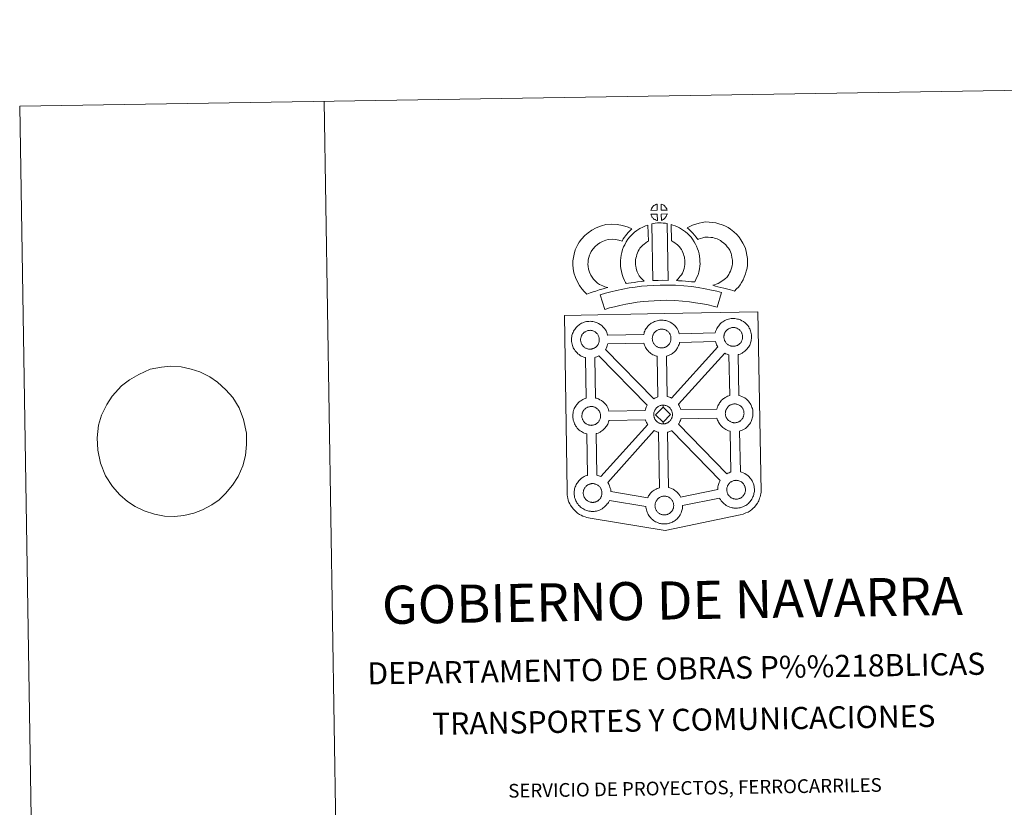
# Model space of a CAD drawing. Units: metres. Extents: x 605757 to 610259, y 4779755 to 4782796.
# Drawn here: x 605757 to 606566, y 4782150 to 4782796 of the extents above; entities that cross this region are included whole.
import ezdxf
from ezdxf.enums import TextEntityAlignment as Align

# ---------------------------------------------------------------- set-up
doc = ezdxf.new("R2010")
doc.units = ezdxf.units.M
doc.header["$MEASUREMENT"] = 0
doc.layers.add('Nivel 63', color=7, linetype='Continuous', lineweight=0)
doc.styles.add('Style-arial', font='arial.shx', dxfattribs={"bigfont": 'arialbig.shx'})

msp = doc.modelspace()

# ---------------------------------------------------------------- linework, layer by layer
at = {"layer": 'Nivel 63', "color": 7, "linetype": 'Continuous', "lineweight": 0}
msp.add_line((606007.21, 4782728.83), (606054.63, 4779759.26), dxfattribs=at)
at = {"layer": 'Nivel 63', "color": 250, "linetype": 'Continuous', "lineweight": 0}
msp.add_line((605847.49, 4782500.43), (605840.85, 4782495.39), dxfattribs=at)
at = {"layer": 'Nivel 63', "color": 7, "linetype": 'Continuous', "lineweight": 13, "flags": 128}
for points in [[(606280.79, 4782639.47), (606275.52, 4782639.31), (606275.69, 4782639.79), (606275.81, 4782640.19), (606275.98, 4782640.6), (606276.17, 4782641), (606276.39, 4782641.37), (606276.63, 4782641.74), (606276.87, 4782642.09), (606277.17, 4782642.45), (606277.45, 4782642.75), (606277.73, 4782643.03), (606278.03, 4782643.26), (606278.39, 4782643.5), (606278.75, 4782643.74), (606279.2, 4782643.99), (606279.6, 4782644.17), (606280.1, 4782644.36), (606280.58, 4782644.5), (606280.65, 4782644.52)], [(606288.87, 4782639.48), (606284.09, 4782639.53), (606283.95, 4782644.58), (606284.96, 4782644.16), (606285.52, 4782643.88), (606286.1, 4782643.55), (606286.63, 4782643.15), (606287.03, 4782642.79), (606287.36, 4782642.39), (606287.64, 4782642.05), (606287.98, 4782641.58), (606288.2, 4782641.22), (606288.35, 4782640.91), (606288.51, 4782640.56), (606288.7, 4782640.06), (606288.83, 4782639.62)], [(606280.93, 4782631.05), (606280.69, 4782631.07), (606280.32, 4782631.17), (606279.87, 4782631.3), (606279.33, 4782631.53), (606278.92, 4782631.73), (606278.5, 4782631.97), (606278.07, 4782632.27), (606277.73, 4782632.54), (606277.39, 4782632.86), (606276.98, 4782633.28), (606276.59, 4782633.77), (606276.37, 4782634.08), (606276.2, 4782634.41), (606275.97, 4782634.85), (606275.77, 4782635.31), (606275.63, 4782635.68), (606275.55, 4782636.15), (606280.79, 4782636.21)], [(606284.13, 4782631.13), (606284.05, 4782636.28), (606288.83, 4782636.47), (606288.81, 4782636.36), (606288.71, 4782635.9), (606288.6, 4782635.58), (606288.43, 4782635.14), (606288.26, 4782634.76), (606288.05, 4782634.36), (606287.81, 4782634.02), (606287.59, 4782633.69), (606287.33, 4782633.34), (606287, 4782632.98), (606286.68, 4782632.67), (606286.38, 4782632.41), (606286.09, 4782632.17), (606285.8, 4782631.98), (606285.49, 4782631.81), (606285.15, 4782631.63), (606284.76, 4782631.43)], [(606231.63, 4782579.55), (606233.22, 4782578.65), (606234.61, 4782578.02), (606235.93, 4782577.37), (606237.58, 4782576.72), (606240.09, 4782576.12), (606238.89, 4782575.74), (606237.3, 4782575.33), (606235.13, 4782574.61), (606233.13, 4782574.04), (606230.36, 4782573.18), (606228.15, 4782572.54), (606225.75, 4782571.7), (606222.93, 4782570.71), (606220.98, 4782572.64), (606218.84, 4782575.08), (606216.85, 4782577.65), (606215.2, 4782580.68), (606213.54, 4782584.23), (606212.33, 4782588.05), (606211.7, 4782591.69), (606211.44, 4782594.75), (606211.51, 4782597.88), (606211.92, 4782600.82), (606212.48, 4782603.56), (606213.42, 4782606.85), (606214.39, 4782609.06), (606215.64, 4782611.45), (606216.7, 4782613.3), (606218.53, 4782615.81), (606221.19, 4782618.64), (606223.89, 4782621.05), (606227.04, 4782623.22), (606230.66, 4782625.16), (606234.89, 4782626.76), (606238.58, 4782627.63), (606243.5, 4782628.04), (606247.94, 4782627.88), (606252.24, 4782627.03), (606256.76, 4782625.69), (606259.99, 4782624.13), (606258.41, 4782622.71), (606256.9, 4782621.13), (606255.83, 4782619.96), (606254.8, 4782618.59), (606253.77, 4782617.32), (606252.85, 4782615.88), (606251.9, 4782614.21), (606249.28, 4782614.99), (606246.51, 4782615.53), (606243.81, 4782615.63), (606240.5, 4782615.34), (606238.52, 4782614.89), (606235.83, 4782613.86), (606233.5, 4782612.6), (606231.56, 4782611.28), (606229.86, 4782609.76), (606228.09, 4782607.88), (606227.1, 4782606.51), (606226.52, 4782605.51), (606225.59, 4782603.71), (606225.11, 4782602.61), (606224.52, 4782600.6), (606224.15, 4782598.74), (606223.89, 4782596.9), (606223.85, 4782595.12), (606224.01, 4782593.27), (606224.4, 4782591), (606225.12, 4782588.75), (606226.28, 4782586.28), (606227.28, 4782584.44), (606228.42, 4782582.96), (606230, 4782581.15)], [(606266.03, 4782585.52), (606267.27, 4782584.11), (606268.46, 4782582.82), (606270.09, 4782581.26), (606267.43, 4782580.99), (606264.41, 4782580.61), (606261.68, 4782580.27), (606259.22, 4782579.85), (606257.18, 4782579.58), (606255.27, 4782579.35), (606254.75, 4782580.28), (606253.93, 4782581.92), (606252.84, 4782584.22), (606251.9, 4782586.84), (606251.26, 4782589.28), (606250.8, 4782591.64), (606250.57, 4782593.67), (606250.45, 4782595.78), (606250.51, 4782598.28), (606250.71, 4782600.33), (606251.05, 4782602.67), (606251.65, 4782604.92), (606252.32, 4782607.23), (606253.15, 4782609.33), (606254.01, 4782611.16), (606255.16, 4782613.52), (606256.61, 4782615.66), (606258.25, 4782617.67), (606260.24, 4782619.67), (606262.07, 4782621.37), (606264.03, 4782622.79), (606266.35, 4782624.44), (606268.78, 4782625.6), (606271.2, 4782626.8), (606273.01, 4782627.3), (606273.43, 4782614.08), (606272.66, 4782613.71), (606271.26, 4782612.71), (606269.93, 4782611.75), (606268.84, 4782610.76), (606267.48, 4782609.37), (606266.57, 4782608.25), (606265.91, 4782607.3), (606265.19, 4782605.82), (606264.53, 4782604.42), (606264.06, 4782603.21), (606263.59, 4782601.58), (606263.21, 4782600.16), (606263.02, 4782598.85), (606262.9, 4782597.57), (606262.87, 4782595.98), (606262.93, 4782594.69), (606263.07, 4782593.54), (606263.36, 4782592.02), (606263.75, 4782590.48), (606264.29, 4782588.99), (606265.07, 4782587.33), (606265.67, 4782586.12)], [(606276.33, 4782628.3), (606277.67, 4782628.62), (606279.03, 4782628.85), (606280.84, 4782629.03), (606282.26, 4782629.1), (606283.89, 4782629.09), (606285.66, 4782628.99), (606287.41, 4782628.8), (606288.78, 4782628.51), (606289.6, 4782581.93), (606285.25, 4782581.97), (606281.48, 4782581.94), (606277.23, 4782581.77)], [(606311.51, 4782580.6), (606308.96, 4782580.69), (606306.61, 4782580.95), (606303.89, 4782581.15), (606301.08, 4782581.44), (606298.17, 4782581.61), (606296.57, 4782581.88), (606297.04, 4782582.38), (606297.87, 4782583.23), (606298.83, 4782584.39), (606299.69, 4782585.4), (606300.59, 4782586.6), (606301.4, 4782587.97), (606301.97, 4782589.27), (606302.58, 4782590.78), (606302.85, 4782591.67), (606303.11, 4782593.19), (606303.37, 4782595.07), (606303.48, 4782595.95), (606303.45, 4782596.7), (606303.34, 4782598.37), (606303.18, 4782600.13), (606303.02, 4782601.08), (606302.68, 4782602.34), (606302.31, 4782603.43), (606301.72, 4782604.81), (606301.09, 4782606.13), (606300.54, 4782607.18), (606299.57, 4782608.56), (606299.03, 4782609.31), (606298.11, 4782610.22), (606297.06, 4782611.31), (606296.56, 4782611.73), (606295.3, 4782612.59), (606293.93, 4782613.58), (606293.12, 4782614.05), (606292.41, 4782614.39), (606292.2, 4782627.69), (606293.57, 4782627.35), (606295.47, 4782626.64), (606297.31, 4782625.8), (606298.94, 4782625.02), (606300.73, 4782623.97), (606302.41, 4782622.75), (606304.06, 4782621.64), (606305.57, 4782620.36), (606306.95, 4782618.92), (606308.46, 4782617.41), (606309.66, 4782615.77), (606311.16, 4782613.62), (606312.19, 4782611.66), (606313.03, 4782609.89), (606313.89, 4782607.85), (606314.53, 4782605.98), (606315.13, 4782603.78), (606315.49, 4782601.74), (606315.71, 4782599.32), (606315.84, 4782597.29), (606315.89, 4782595.44), (606315.67, 4782593.53), (606315.37, 4782591.31), (606314.94, 4782588.79), (606314.28, 4782586.6), (606313.38, 4782584.43), (606312.54, 4782582.51)], [(606344.06, 4782573.01), (606342.69, 4782573.48), (606340.88, 4782574.03), (606338.57, 4782574.72), (606335.54, 4782575.55), (606332.99, 4782576.18), (606330.59, 4782576.76), (606328.57, 4782577.22), (606326.43, 4782577.87), (606327.76, 4782578.23), (606329.17, 4782578.74), (606330.64, 4782579.34), (606332.05, 4782580.07), (606333.3, 4782580.9), (606335.38, 4782582.34), (606337.13, 4782583.67), (606337.81, 4782584.33), (606338.41, 4782585.16), (606339.39, 4782586.67), (606340.18, 4782588.03), (606340.79, 4782589.35), (606341.47, 4782591.17), (606341.93, 4782592.7), (606342.27, 4782594.1), (606342.41, 4782595.33), (606342.48, 4782597), (606342.43, 4782598.58), (606342.11, 4782600.58), (606341.7, 4782602.8), (606341.36, 4782604.04), (606340.8, 4782605.42), (606340.23, 4782606.64), (606339.25, 4782608.22), (606338.27, 4782609.51), (606336.99, 4782610.97), (606335.54, 4782612.37), (606333.61, 4782613.91), (606332.55, 4782614.65), (606331.17, 4782615.33), (606329.85, 4782615.88), (606327.85, 4782616.51), (606326.25, 4782616.97), (606324.7, 4782617.19), (606322.62, 4782617.36), (606320.96, 4782617.42), (606319.75, 4782617.26), (606318.18, 4782616.89), (606316.23, 4782616.36), (606314.28, 4782615.62), (606314.13, 4782615.58), (606312.57, 4782617.49), (606311.35, 4782619.14), (606309.95, 4782620.66), (606308.38, 4782622.28), (606306.75, 4782623.82), (606305.22, 4782625.1), (606307.41, 4782626.23), (606309.79, 4782627.18), (606312.41, 4782628.17), (606315.1, 4782628.9), (606317.53, 4782629.48), (606320.43, 4782629.84), (606323.31, 4782629.74), (606326.11, 4782629.52), (606328.85, 4782629.12), (606331.4, 4782628.4), (606334.12, 4782627.54), (606336.33, 4782626.6), (606338.85, 4782625.35), (606341, 4782623.87), (606343.73, 4782621.7), (606345.97, 4782619.52), (606347.87, 4782617.38), (606349.49, 4782615.25), (606351.15, 4782612.53), (606352.16, 4782610.4), (606353.14, 4782607.98), (606353.79, 4782605.54), (606354.32, 4782602.72), (606354.79, 4782599.76), (606354.89, 4782596.91), (606354.78, 4782594.44), (606354.52, 4782591.95), (606353.88, 4782589.4), (606353.21, 4782587.18), (606352.23, 4782584.58), (606351.2, 4782582.31), (606349.93, 4782580.16), (606348.71, 4782578.26), (606347.41, 4782576.39), (606345.95, 4782574.89)], [(606333.41, 4782571.94), (606330, 4782559.86), (606326.63, 4782560.8), (606322.62, 4782561.72), (606317.77, 4782562.64), (606312.26, 4782563.62), (606307.24, 4782564.37), (606301.6, 4782564.88), (606295.08, 4782565.33), (606288.48, 4782565.56), (606283.58, 4782565.48), (606278.14, 4782565.18), (606273.45, 4782564.96), (606269.06, 4782564.56), (606264.31, 4782563.96), (606259.9, 4782563.35), (606254.98, 4782562.38), (606250.12, 4782561.35), (606245.73, 4782560.32), (606241.61, 4782559.26), (606237.7, 4782558.05), (606233.98, 4782570.04), (606238.2, 4782571.35), (606242.74, 4782572.51), (606247.38, 4782573.61), (606252.45, 4782574.68), (606257.81, 4782575.74), (606262.66, 4782576.41), (606267.7, 4782577.06), (606272.59, 4782577.5), (606277.5, 4782577.73), (606283.13, 4782578.04), (606288.59, 4782578.12), (606295.73, 4782577.87), (606302.6, 4782577.4), (606308.73, 4782576.84), (606314.29, 4782576), (606320.04, 4782574.99), (606325.19, 4782574), (606329.71, 4782572.99)], [(606343.44, 4782527.83), (606343.23, 4782527.83), (606342.6, 4782527.85), (606342.28, 4782527.88), (606341.95, 4782527.93), (606341.55, 4782527.99), (606341.14, 4782528.1), (606340.61, 4782528.25), (606340.01, 4782528.5), (606339.55, 4782528.73), (606339.08, 4782529), (606338.61, 4782529.32), (606338.22, 4782529.64), (606337.83, 4782530), (606337.36, 4782530.47), (606336.95, 4782531.01), (606336.69, 4782531.38), (606336.49, 4782531.74), (606336.23, 4782532.22), (606336.01, 4782532.73), (606335.86, 4782533.16), (606335.7, 4782533.73), (606335.58, 4782534.31), (606335.51, 4782534.85), (606335.47, 4782535.35), (606335.49, 4782535.84), (606335.52, 4782536.3), (606335.59, 4782536.73), (606335.68, 4782537.22), (606335.82, 4782537.72), (606335.97, 4782538.15), (606336.15, 4782538.61), (606336.36, 4782539.08), (606336.61, 4782539.5), (606336.87, 4782539.9), (606337.14, 4782540.28), (606337.48, 4782540.69), (606337.79, 4782541.02), (606338.12, 4782541.36), (606338.47, 4782541.62), (606338.85, 4782541.89), (606339.25, 4782542.14), (606339.76, 4782542.43), (606340.22, 4782542.63), (606340.77, 4782542.83), (606341.3, 4782543), (606341.86, 4782543.13), (606342.37, 4782543.21), (606342.86, 4782543.25), (606343.25, 4782543.26), (606343.77, 4782543.23), (606344.37, 4782543.15), (606344.92, 4782543.03), (606345.41, 4782542.91), (606346.21, 4782542.61), (606346.85, 4782542.3), (606347.49, 4782541.94), (606348.11, 4782541.49), (606348.56, 4782541.06), (606348.93, 4782540.63), (606349.24, 4782540.25), (606349.63, 4782539.72), (606349.86, 4782539.29), (606350.04, 4782538.97), (606350.21, 4782538.58), (606350.43, 4782538.02), (606350.58, 4782537.53), (606350.71, 4782536.98), (606350.77, 4782536.4), (606350.82, 4782535.85), (606350.83, 4782535.36), (606350.81, 4782534.85), (606350.75, 4782534.38), (606350.65, 4782533.93), (606350.54, 4782533.42), (606350.43, 4782533.04), (606350.24, 4782532.55), (606350.04, 4782532.12), (606349.8, 4782531.66), (606349.53, 4782531.28), (606349.3, 4782530.94), (606349, 4782530.54), (606348.62, 4782530.13), (606348.29, 4782529.8), (606347.94, 4782529.49), (606347.6, 4782529.24), (606347.26, 4782528.99), (606346.92, 4782528.81), (606346.57, 4782528.62), (606346.09, 4782528.39), (606345.64, 4782528.24), (606345.22, 4782528.12), (606344.79, 4782528.01), (606344.3, 4782527.91), (606343.82, 4782527.86)], [(606225.78, 4782525.52), (606225.56, 4782525.51), (606224.94, 4782525.53), (606224.61, 4782525.56), (606224.28, 4782525.61), (606223.88, 4782525.68), (606223.46, 4782525.78), (606222.95, 4782525.93), (606222.34, 4782526.18), (606221.88, 4782526.41), (606221.41, 4782526.68), (606220.94, 4782527), (606220.55, 4782527.31), (606220.15, 4782527.67), (606219.7, 4782528.15), (606219.27, 4782528.69), (606219.02, 4782529.06), (606218.81, 4782529.43), (606218.57, 4782529.9), (606218.34, 4782530.41), (606218.19, 4782530.84), (606218.03, 4782531.4), (606217.91, 4782531.98), (606217.85, 4782532.52), (606217.8, 4782533.03), (606217.82, 4782533.52), (606217.86, 4782533.99), (606217.91, 4782534.41), (606218.01, 4782534.89), (606218.16, 4782535.4), (606218.3, 4782535.83), (606218.48, 4782536.3), (606218.69, 4782536.76), (606218.94, 4782537.18), (606219.2, 4782537.57), (606219.46, 4782537.96), (606219.81, 4782538.37), (606220.12, 4782538.71), (606220.45, 4782539.03), (606220.81, 4782539.31), (606221.18, 4782539.56), (606221.58, 4782539.82), (606222.08, 4782540.1), (606222.54, 4782540.31), (606223.09, 4782540.51), (606223.64, 4782540.69), (606224.19, 4782540.8), (606224.71, 4782540.89), (606225.19, 4782540.93), (606225.58, 4782540.94), (606226.1, 4782540.91), (606226.7, 4782540.84), (606227.24, 4782540.71), (606227.73, 4782540.59), (606228.55, 4782540.3), (606229.18, 4782539.98), (606229.83, 4782539.62), (606230.44, 4782539.16), (606230.9, 4782538.73), (606231.26, 4782538.3), (606231.58, 4782537.93), (606231.96, 4782537.39), (606232.19, 4782536.97), (606232.36, 4782536.64), (606232.54, 4782536.26), (606232.76, 4782535.7), (606232.9, 4782535.21), (606233.05, 4782534.66), (606233.1, 4782534.08), (606233.15, 4782533.53), (606233.16, 4782533.04), (606233.14, 4782532.52), (606233.08, 4782532.06), (606232.98, 4782531.61), (606232.87, 4782531.09), (606232.76, 4782530.72), (606232.57, 4782530.24), (606232.37, 4782529.81), (606232.12, 4782529.34), (606231.87, 4782528.95), (606231.63, 4782528.62), (606231.34, 4782528.22), (606230.95, 4782527.8), (606230.62, 4782527.47), (606230.27, 4782527.18), (606229.93, 4782526.91), (606229.59, 4782526.68), (606229.25, 4782526.49), (606228.89, 4782526.29), (606228.43, 4782526.07), (606227.97, 4782525.92), (606227.56, 4782525.79), (606227.11, 4782525.69), (606226.64, 4782525.59), (606226.15, 4782525.55)], [(606284.65, 4782526.53), (606284.43, 4782526.53), (606283.8, 4782526.54), (606283.47, 4782526.58), (606283.16, 4782526.63), (606282.75, 4782526.68), (606282.33, 4782526.79), (606281.81, 4782526.94), (606281.2, 4782527.2), (606280.75, 4782527.43), (606280.29, 4782527.69), (606279.81, 4782528.02), (606279.42, 4782528.33), (606279.02, 4782528.69), (606278.57, 4782529.17), (606278.14, 4782529.7), (606277.89, 4782530.08), (606277.68, 4782530.44), (606277.43, 4782530.92), (606277.21, 4782531.43), (606277.06, 4782531.85), (606276.91, 4782532.42), (606276.78, 4782533), (606276.72, 4782533.54), (606276.67, 4782534.04), (606276.69, 4782534.54), (606276.73, 4782535), (606276.79, 4782535.43), (606276.88, 4782535.9), (606277.02, 4782536.42), (606277.17, 4782536.85), (606277.34, 4782537.31), (606277.56, 4782537.77), (606277.8, 4782538.19), (606278.07, 4782538.6), (606278.33, 4782538.98), (606278.68, 4782539.38), (606278.98, 4782539.72), (606279.32, 4782540.06), (606279.67, 4782540.32), (606280.05, 4782540.58), (606280.45, 4782540.84), (606280.95, 4782541.12), (606281.41, 4782541.33), (606281.96, 4782541.53), (606282.5, 4782541.7), (606283.06, 4782541.81), (606283.57, 4782541.9), (606284.07, 4782541.94), (606284.45, 4782541.95), (606284.97, 4782541.92), (606285.56, 4782541.85), (606286.12, 4782541.73), (606286.61, 4782541.6), (606287.42, 4782541.31), (606288.05, 4782540.99), (606288.7, 4782540.63), (606289.31, 4782540.18), (606289.76, 4782539.75), (606290.13, 4782539.32), (606290.44, 4782538.96), (606290.83, 4782538.41), (606291.07, 4782537.99), (606291.23, 4782537.66), (606291.41, 4782537.28), (606291.63, 4782536.71), (606291.78, 4782536.22), (606291.91, 4782535.67), (606291.98, 4782535.09), (606292.02, 4782534.54), (606292.03, 4782534.05), (606292.01, 4782533.54), (606291.94, 4782533.07), (606291.85, 4782532.62), (606291.74, 4782532.11), (606291.62, 4782531.74), (606291.44, 4782531.25), (606291.24, 4782530.82), (606291, 4782530.35), (606290.74, 4782529.96), (606290.49, 4782529.62), (606290.2, 4782529.23), (606289.82, 4782528.83), (606289.48, 4782528.48), (606289.15, 4782528.19), (606288.81, 4782527.92), (606288.47, 4782527.69), (606288.12, 4782527.5), (606287.77, 4782527.31), (606287.3, 4782527.09), (606286.84, 4782526.93), (606286.42, 4782526.81), (606285.98, 4782526.7), (606285.51, 4782526.61), (606285.02, 4782526.55)], [(606281.34, 4782486.4), (606280.75, 4782486.21), (606279.78, 4782485.86), (606278.76, 4782485.39), (606277.82, 4782484.86), (606238.31, 4782525.3), (606238.49, 4782525.56), (606239.01, 4782526.59), (606239.38, 4782527.36), (606239.74, 4782528.3), (606240.02, 4782529.23), (606240.13, 4782529.74), (606269.79, 4782530.3), (606270, 4782529.59), (606270.3, 4782528.74), (606270.73, 4782527.74), (606271.15, 4782526.93), (606271.6, 4782526.14), (606272.19, 4782525.3), (606272.95, 4782524.33), (606273.8, 4782523.43), (606274.59, 4782522.7), (606275.43, 4782522.05), (606276.33, 4782521.44), (606277.24, 4782520.91), (606278.09, 4782520.49), (606279.31, 4782519.97), (606280.41, 4782519.64), (606280.73, 4782519.57)], [(606292.38, 4782485.37), (606291.49, 4782485.8), (606289.98, 4782486.36), (606289.01, 4782486.59), (606288.27, 4782519.65), (606288.34, 4782519.68), (606289.04, 4782519.88), (606290.04, 4782520.21), (606291.11, 4782520.71), (606291.67, 4782521.02), (606292.34, 4782521.4), (606293.16, 4782521.95), (606293.87, 4782522.5), (606294.55, 4782523.1), (606295.1, 4782523.67), (606295.87, 4782524.48), (606296.49, 4782525.31), (606296.81, 4782525.78), (606297.37, 4782526.57), (606297.88, 4782527.6), (606298.24, 4782528.37), (606298.61, 4782529.32), (606298.9, 4782530.24), (606299.04, 4782530.89), (606328.56, 4782531.68), (606328.8, 4782530.89), (606329.1, 4782530.04), (606329.53, 4782529.04), (606329.96, 4782528.24), (606330.39, 4782527.45), (606330.52, 4782527.28)], [(606272.48, 4782479.43), (606272.18, 4782478.92), (606271.71, 4782477.91), (606271.36, 4782477.02), (606271.12, 4782476.28), (606270.84, 4782475.29), (606270.8, 4782475.1), (606241.09, 4782474.63), (606240.81, 4782475.61), (606240.38, 4782476.68), (606240.05, 4782477.4), (606239.77, 4782477.96), (606239.24, 4782478.9), (606238.45, 4782479.98), (606237.95, 4782480.6), (606237.28, 4782481.37), (606236.24, 4782482.34), (606234.92, 4782483.34), (606233.65, 4782484.04), (606232.48, 4782484.63), (606230.97, 4782485.17), (606230.16, 4782485.39), (606229.59, 4782518.69), (606230.17, 4782518.87), (606231.17, 4782519.2), (606232.23, 4782519.71), (606232.81, 4782520.01), (606232.82, 4782520.02)], [(606340.25, 4782487.39), (606339.53, 4782487.16), (606338.55, 4782486.81), (606337.54, 4782486.35), (606336.56, 4782485.8), (606335.84, 4782485.34), (606335.24, 4782484.91), (606334.45, 4782484.31), (606333.61, 4782483.51), (606333.02, 4782482.86), (606332.37, 4782482.09), (606331.85, 4782481.33), (606331.45, 4782480.7), (606330.95, 4782479.87), (606330.47, 4782478.86), (606330.13, 4782477.97), (606329.88, 4782477.24), (606329.63, 4782476.35), (606300.07, 4782475.91), (606299.81, 4782476.79), (606299.39, 4782477.86), (606299.05, 4782478.57), (606298.77, 4782479.14), (606298.25, 4782480.07), (606298.12, 4782480.26), (606336.14, 4782522.17), (606336.9, 4782521.79), (606338.11, 4782521.27), (606339.21, 4782520.96), (606339.6, 4782520.86)], [(606226.82, 4782463), (606226.61, 4782462.99), (606225.98, 4782463.02), (606225.65, 4782463.05), (606225.32, 4782463.1), (606224.92, 4782463.16), (606224.51, 4782463.27), (606223.99, 4782463.41), (606223.38, 4782463.68), (606222.92, 4782463.9), (606222.46, 4782464.17), (606221.98, 4782464.48), (606221.59, 4782464.8), (606221.19, 4782465.16), (606220.74, 4782465.63), (606220.33, 4782466.18), (606220.06, 4782466.55), (606219.85, 4782466.92), (606219.6, 4782467.39), (606219.38, 4782467.9), (606219.24, 4782468.32), (606219.07, 4782468.9), (606218.95, 4782469.47), (606218.88, 4782470.02), (606218.85, 4782470.52), (606218.87, 4782471.02), (606218.89, 4782471.47), (606218.96, 4782471.89), (606219.05, 4782472.38), (606219.19, 4782472.89), (606219.35, 4782473.32), (606219.52, 4782473.79), (606219.73, 4782474.24), (606219.98, 4782474.66), (606220.25, 4782475.07), (606220.52, 4782475.44), (606220.85, 4782475.85), (606221.16, 4782476.2), (606221.5, 4782476.52), (606221.85, 4782476.79), (606222.21, 4782477.05), (606222.62, 4782477.31), (606223.13, 4782477.59), (606223.59, 4782477.8), (606224.13, 4782478), (606224.67, 4782478.17), (606225.23, 4782478.29), (606225.74, 4782478.37), (606226.24, 4782478.41), (606226.62, 4782478.43), (606227.14, 4782478.4), (606227.74, 4782478.32), (606228.29, 4782478.21), (606228.77, 4782478.07), (606229.59, 4782477.78), (606230.23, 4782477.47), (606230.87, 4782477.11), (606231.49, 4782476.65), (606231.94, 4782476.22), (606232.31, 4782475.79), (606232.61, 4782475.43), (606233, 4782474.89), (606233.24, 4782474.46), (606233.41, 4782474.13), (606233.59, 4782473.74), (606233.81, 4782473.19), (606233.95, 4782472.69), (606234.09, 4782472.14), (606234.15, 4782471.57), (606234.2, 4782471.02), (606234.2, 4782470.53), (606234.18, 4782470.02), (606234.12, 4782469.54), (606234.02, 4782469.09), (606233.91, 4782468.58), (606233.8, 4782468.2), (606233.6, 4782467.72), (606233.41, 4782467.29), (606233.17, 4782466.82), (606232.91, 4782466.44), (606232.68, 4782466.11), (606232.37, 4782465.7), (606231.99, 4782465.3), (606231.66, 4782464.96), (606231.31, 4782464.66), (606230.98, 4782464.4), (606230.64, 4782464.16), (606230.3, 4782463.97), (606229.93, 4782463.78), (606229.47, 4782463.56), (606229.01, 4782463.41), (606228.59, 4782463.28), (606228.16, 4782463.18), (606227.68, 4782463.08), (606227.2, 4782463.03)], [(606285.48, 4782478), (606279.36, 4782471.73), (606285.6, 4782465.59), (606285.83, 4782464.18), (606285.61, 4782464.16), (606284.99, 4782464.19), (606284.67, 4782464.23), (606284.33, 4782464.28), (606283.93, 4782464.33), (606283.52, 4782464.44), (606283, 4782464.58), (606282.39, 4782464.85), (606281.93, 4782465.08), (606281.47, 4782465.34), (606280.99, 4782465.67), (606280.6, 4782465.97), (606280.2, 4782466.34), (606279.75, 4782466.82), (606279.33, 4782467.36), (606279.07, 4782467.72), (606278.86, 4782468.09), (606278.62, 4782468.58), (606278.39, 4782469.08), (606278.24, 4782469.51), (606278.08, 4782470.07), (606277.96, 4782470.64), (606277.9, 4782471.2), (606277.86, 4782471.7), (606277.88, 4782472.19), (606277.91, 4782472.65), (606277.97, 4782473.08), (606278.06, 4782473.55), (606278.2, 4782474.07), (606278.35, 4782474.5), (606278.53, 4782474.97), (606278.74, 4782475.42), (606279, 4782475.84), (606279.25, 4782476.24), (606279.52, 4782476.63), (606279.86, 4782477.03), (606280.17, 4782477.38), (606280.51, 4782477.7), (606280.85, 4782477.96), (606281.23, 4782478.22), (606281.63, 4782478.48), (606282.15, 4782478.77), (606282.6, 4782478.98), (606283.14, 4782479.18), (606283.68, 4782479.36), (606284.24, 4782479.46), (606284.75, 4782479.56), (606285.25, 4782479.59), (606285.63, 4782479.61)], [(606285.83, 4782464.18), (606285.6, 4782465.59), (606291.71, 4782471.83), (606285.48, 4782478), (606285.63, 4782479.61), (606286.15, 4782479.58), (606286.75, 4782479.5), (606287.3, 4782479.38), (606287.79, 4782479.25), (606288.6, 4782478.96), (606289.23, 4782478.65), (606289.88, 4782478.28), (606290.49, 4782477.82), (606290.95, 4782477.4), (606291.31, 4782476.97), (606291.62, 4782476.6), (606292.01, 4782476.06), (606292.25, 4782475.63), (606292.42, 4782475.31), (606292.6, 4782474.93), (606292.81, 4782474.37), (606292.96, 4782473.87), (606293.1, 4782473.33), (606293.16, 4782472.74), (606293.21, 4782472.19), (606293.21, 4782471.7), (606293.18, 4782471.2), (606293.13, 4782470.72), (606293.03, 4782470.27), (606292.92, 4782469.76), (606292.81, 4782469.38), (606292.62, 4782468.9), (606292.42, 4782468.48), (606292.18, 4782468.01), (606291.92, 4782467.61), (606291.68, 4782467.27), (606291.38, 4782466.87), (606291, 4782466.46), (606290.66, 4782466.14), (606290.33, 4782465.84), (606289.99, 4782465.58), (606289.65, 4782465.34), (606289.31, 4782465.15), (606288.94, 4782464.96), (606288.48, 4782464.73), (606288.03, 4782464.58), (606287.61, 4782464.46), (606287.17, 4782464.35), (606286.69, 4782464.25), (606286.21, 4782464.21)], [(606344.6, 4782465.13), (606344.38, 4782465.12), (606343.76, 4782465.15), (606343.43, 4782465.18), (606343.1, 4782465.23), (606342.69, 4782465.29), (606342.29, 4782465.4), (606341.77, 4782465.55), (606341.16, 4782465.8), (606340.7, 4782466.02), (606340.24, 4782466.3), (606339.76, 4782466.62), (606339.38, 4782466.93), (606338.97, 4782467.29), (606338.52, 4782467.77), (606338.1, 4782468.31), (606337.84, 4782468.67), (606337.63, 4782469.04), (606337.38, 4782469.52), (606337.16, 4782470.03), (606337.01, 4782470.45), (606336.85, 4782471.02), (606336.73, 4782471.6), (606336.66, 4782472.15), (606336.62, 4782472.65), (606336.65, 4782473.14), (606336.68, 4782473.6), (606336.74, 4782474.03), (606336.83, 4782474.51), (606336.97, 4782475.01), (606337.12, 4782475.45), (606337.3, 4782475.92), (606337.53, 4782476.38), (606337.76, 4782476.79), (606338.02, 4782477.2), (606338.29, 4782477.58), (606338.63, 4782477.98), (606338.94, 4782478.33), (606339.27, 4782478.65), (606339.63, 4782478.92), (606340.01, 4782479.18), (606340.4, 4782479.44), (606340.9, 4782479.72), (606341.36, 4782479.93), (606341.91, 4782480.14), (606342.45, 4782480.3), (606343.01, 4782480.42), (606343.52, 4782480.51), (606344.01, 4782480.54), (606344.4, 4782480.56), (606344.92, 4782480.53), (606345.51, 4782480.45), (606346.07, 4782480.32), (606346.56, 4782480.2), (606347.37, 4782479.91), (606348, 4782479.6), (606348.65, 4782479.25), (606349.26, 4782478.78), (606349.71, 4782478.34), (606350.08, 4782477.92), (606350.39, 4782477.56), (606350.78, 4782477.02), (606351.02, 4782476.59), (606351.19, 4782476.26), (606351.36, 4782475.87), (606351.58, 4782475.32), (606351.73, 4782474.82), (606351.86, 4782474.27), (606351.93, 4782473.69), (606351.97, 4782473.14), (606351.98, 4782472.65), (606351.96, 4782472.14), (606351.89, 4782471.67), (606351.8, 4782471.22), (606351.69, 4782470.72), (606351.57, 4782470.34), (606351.38, 4782469.85), (606351.19, 4782469.42), (606350.95, 4782468.96), (606350.68, 4782468.58), (606350.44, 4782468.23), (606350.15, 4782467.83), (606349.77, 4782467.43), (606349.43, 4782467.09), (606349.09, 4782466.79), (606348.76, 4782466.53), (606348.41, 4782466.28), (606348.08, 4782466.11), (606347.73, 4782465.91), (606347.25, 4782465.69), (606346.79, 4782465.54), (606346.37, 4782465.41), (606345.93, 4782465.32), (606345.46, 4782465.2), (606344.97, 4782465.16)], [(606234.51, 4782420.96), (606233.61, 4782421.4), (606232.09, 4782421.96), (606231.15, 4782422.2), (606230.59, 4782456.18), (606231.22, 4782456.35), (606232.21, 4782456.68), (606233.27, 4782457.19), (606233.85, 4782457.51), (606234.52, 4782457.87), (606235.33, 4782458.43), (606236.04, 4782458.99), (606236.71, 4782459.58), (606237.28, 4782460.15), (606238.05, 4782460.95), (606238.66, 4782461.79), (606238.98, 4782462.25), (606239.53, 4782463.06), (606240.06, 4782464.08), (606240.42, 4782464.85), (606240.78, 4782465.8), (606241.07, 4782466.72), (606241.13, 4782467.04), (606271.06, 4782467.63), (606271.18, 4782467.24), (606271.48, 4782466.39), (606271.91, 4782465.38), (606272.34, 4782464.58), (606272.77, 4782463.79), (606272.95, 4782463.56)], [(606341.21, 4782424.65), (606340.72, 4782424.49), (606339.73, 4782424.14), (606338.73, 4782423.67), (606337.84, 4782423.18), (606298.3, 4782463.87), (606298.55, 4782464.23), (606299.07, 4782465.25), (606299.42, 4782466.03), (606299.8, 4782466.98), (606300.08, 4782467.89), (606300.15, 4782468.23), (606329.72, 4782468.95), (606329.95, 4782468.19), (606330.25, 4782467.34), (606330.68, 4782466.34), (606331.11, 4782465.53), (606331.54, 4782464.74), (606332.14, 4782463.9), (606332.91, 4782462.93), (606333.75, 4782462.04), (606334.54, 4782461.31), (606335.38, 4782460.65), (606336.28, 4782460.04), (606337.19, 4782459.5), (606338.05, 4782459.09), (606339.25, 4782458.57), (606340.36, 4782458.25), (606340.6, 4782458.2)], [(606282.61, 4782411.8), (606281.78, 4782411.53), (606280.81, 4782411.19), (606279.79, 4782410.72), (606278.81, 4782410.17), (606278.1, 4782409.7), (606277.5, 4782409.28), (606276.7, 4782408.68), (606275.87, 4782407.88), (606275.28, 4782407.24), (606274.64, 4782406.46), (606274.11, 4782405.71), (606273.69, 4782405.06), (606273.21, 4782404.23), (606272.89, 4782403.56), (606242.66, 4782408.8), (606242.63, 4782409.09), (606242.5, 4782410.26), (606242.21, 4782411.41), (606241.93, 4782412.39), (606241.51, 4782413.47), (606241.18, 4782414.17), (606240.89, 4782414.73), (606240.37, 4782415.68), (606240.06, 4782416.09), (606278.28, 4782458.65), (606278.43, 4782458.56), (606279.28, 4782458.14), (606280.49, 4782457.61), (606281.59, 4782457.3), (606281.89, 4782457.22)], [(606332.51, 4782417.84), (606332.14, 4782417.19), (606331.66, 4782416.19), (606331.31, 4782415.29), (606331.07, 4782414.55), (606330.79, 4782413.58), (606330.59, 4782412.58), (606330.47, 4782411.7), (606330.43, 4782410.89), (606330.4, 4782410.4), (606299.94, 4782404.18), (606299.8, 4782404.46), (606299.28, 4782405.39), (606298.49, 4782406.48), (606297.99, 4782407.1), (606297.31, 4782407.87), (606296.28, 4782408.84), (606294.95, 4782409.83), (606293.7, 4782410.55), (606292.52, 4782411.12), (606291, 4782411.67), (606290.1, 4782411.91), (606289.21, 4782457.25), (606289.52, 4782457.33), (606290.22, 4782457.54), (606291.21, 4782457.87), (606292.29, 4782458.37), (606292.63, 4782458.55)], [(606227.95, 4782399.79), (606227.73, 4782399.78), (606227.11, 4782399.8), (606226.77, 4782399.83), (606226.44, 4782399.88), (606226.05, 4782399.94), (606225.63, 4782400.05), (606225.11, 4782400.19), (606224.51, 4782400.45), (606224.04, 4782400.67), (606223.58, 4782400.95), (606223.11, 4782401.27), (606222.72, 4782401.58), (606222.33, 4782401.94), (606221.88, 4782402.42), (606221.44, 4782402.96), (606221.19, 4782403.32), (606220.98, 4782403.7), (606220.72, 4782404.18), (606220.51, 4782404.68), (606220.36, 4782405.1), (606220.19, 4782405.67), (606220.08, 4782406.25), (606220.01, 4782406.8), (606219.97, 4782407.3), (606219.99, 4782407.8), (606220.03, 4782408.25), (606220.08, 4782408.68), (606220.17, 4782409.16), (606220.32, 4782409.67), (606220.47, 4782410.1), (606220.65, 4782410.57), (606220.86, 4782411.03), (606221.11, 4782411.44), (606221.37, 4782411.85), (606221.63, 4782412.23), (606221.97, 4782412.64), (606222.28, 4782412.98), (606222.62, 4782413.31), (606222.98, 4782413.57), (606223.35, 4782413.83), (606223.75, 4782414.09), (606224.25, 4782414.38), (606224.71, 4782414.59), (606225.26, 4782414.78), (606225.79, 4782414.95), (606226.35, 4782415.07), (606226.86, 4782415.16), (606227.36, 4782415.19), (606227.74, 4782415.21), (606228.27, 4782415.18), (606228.86, 4782415.1), (606229.41, 4782414.98), (606229.9, 4782414.86), (606230.71, 4782414.57), (606231.35, 4782414.26), (606232, 4782413.89), (606232.61, 4782413.43), (606233.06, 4782412.99), (606233.43, 4782412.57), (606233.74, 4782412.2), (606234.12, 4782411.67), (606234.35, 4782411.24), (606234.53, 4782410.91), (606234.71, 4782410.53), (606234.93, 4782409.97), (606235.07, 4782409.49), (606235.21, 4782408.93), (606235.27, 4782408.34), (606235.31, 4782407.79), (606235.32, 4782407.3), (606235.3, 4782406.8), (606235.25, 4782406.32), (606235.15, 4782405.87), (606235.04, 4782405.36), (606234.92, 4782404.99), (606234.73, 4782404.5), (606234.53, 4782404.07), (606234.29, 4782403.61), (606234.03, 4782403.22), (606233.79, 4782402.87), (606233.5, 4782402.48), (606233.11, 4782402.08), (606232.78, 4782401.75), (606232.44, 4782401.45), (606232.1, 4782401.18), (606231.76, 4782400.94), (606231.42, 4782400.76), (606231.06, 4782400.57), (606230.59, 4782400.34), (606230.13, 4782400.19), (606229.72, 4782400.06), (606229.28, 4782399.96), (606228.8, 4782399.86), (606228.32, 4782399.8)], [(606345.79, 4782402.46), (606345.57, 4782402.46), (606344.94, 4782402.48), (606344.61, 4782402.52), (606344.29, 4782402.56), (606343.88, 4782402.61), (606343.47, 4782402.72), (606342.95, 4782402.87), (606342.35, 4782403.13), (606341.89, 4782403.36), (606341.42, 4782403.62), (606340.95, 4782403.94), (606340.55, 4782404.25), (606340.17, 4782404.62), (606339.71, 4782405.09), (606339.28, 4782405.63), (606339.03, 4782405.99), (606338.82, 4782406.37), (606338.57, 4782406.85), (606338.35, 4782407.35), (606338.2, 4782407.79), (606338.03, 4782408.34), (606337.92, 4782408.93), (606337.85, 4782409.47), (606337.82, 4782409.97), (606337.83, 4782410.47), (606337.87, 4782410.93), (606337.92, 4782411.35), (606338.01, 4782411.84), (606338.17, 4782412.34), (606338.31, 4782412.77), (606338.48, 4782413.24), (606338.7, 4782413.7), (606338.95, 4782414.12), (606339.21, 4782414.52), (606339.47, 4782414.9), (606339.82, 4782415.31), (606340.13, 4782415.65), (606340.47, 4782415.98), (606340.81, 4782416.24), (606341.19, 4782416.51), (606341.59, 4782416.77), (606342.09, 4782417.04), (606342.56, 4782417.26), (606343.1, 4782417.46), (606343.64, 4782417.62), (606344.2, 4782417.74), (606344.7, 4782417.83), (606345.2, 4782417.86), (606345.58, 4782417.89), (606346.1, 4782417.86), (606346.7, 4782417.78), (606347.26, 4782417.66), (606347.74, 4782417.53), (606348.55, 4782417.23), (606349.19, 4782416.93), (606349.83, 4782416.56), (606350.46, 4782416.1), (606350.9, 4782415.67), (606351.27, 4782415.26), (606351.58, 4782414.87), (606351.97, 4782414.36), (606352.21, 4782413.91), (606352.37, 4782413.59), (606352.55, 4782413.2), (606352.77, 4782412.64), (606352.91, 4782412.15), (606353.05, 4782411.6), (606353.12, 4782411.02), (606353.17, 4782410.46), (606353.16, 4782409.98), (606353.14, 4782409.47), (606353.09, 4782409), (606352.99, 4782408.55), (606352.87, 4782408.04), (606352.77, 4782407.67), (606352.57, 4782407.18), (606352.37, 4782406.75), (606352.13, 4782406.29), (606351.87, 4782405.89), (606351.64, 4782405.55), (606351.33, 4782405.15), (606350.95, 4782404.75), (606350.62, 4782404.41), (606350.28, 4782404.11), (606349.94, 4782403.85), (606349.6, 4782403.62), (606349.26, 4782403.43), (606348.9, 4782403.24), (606348.43, 4782403.01), (606347.98, 4782402.86), (606347.56, 4782402.74), (606347.13, 4782402.63), (606346.65, 4782402.54), (606346.16, 4782402.48)], [(606286.86, 4782389.5), (606286.64, 4782389.49), (606286.02, 4782389.52), (606285.69, 4782389.55), (606285.36, 4782389.6), (606284.96, 4782389.66), (606284.55, 4782389.76), (606284.03, 4782389.91), (606283.42, 4782390.17), (606282.96, 4782390.39), (606282.49, 4782390.67), (606282.03, 4782391), (606281.62, 4782391.29), (606281.23, 4782391.66), (606280.78, 4782392.13), (606280.36, 4782392.67), (606280.1, 4782393.04), (606279.9, 4782393.41), (606279.64, 4782393.89), (606279.43, 4782394.4), (606279.28, 4782394.83), (606279.1, 4782395.39), (606278.99, 4782395.97), (606278.92, 4782396.52), (606278.89, 4782397.01), (606278.91, 4782397.51), (606278.93, 4782397.98), (606278.99, 4782398.4), (606279.09, 4782398.88), (606279.24, 4782399.38), (606279.38, 4782399.82), (606279.55, 4782400.29), (606279.77, 4782400.75), (606280.02, 4782401.16), (606280.27, 4782401.56), (606280.55, 4782401.94), (606280.89, 4782402.34), (606281.19, 4782402.69), (606281.54, 4782403.02), (606281.89, 4782403.29), (606282.26, 4782403.55), (606282.66, 4782403.81), (606283.17, 4782404.09), (606283.63, 4782404.31), (606284.17, 4782404.5), (606284.72, 4782404.68), (606285.27, 4782404.79), (606285.78, 4782404.88), (606286.28, 4782404.91), (606286.66, 4782404.93), (606287.18, 4782404.9), (606287.78, 4782404.82), (606288.33, 4782404.7), (606288.82, 4782404.58), (606289.63, 4782404.28), (606290.26, 4782403.97), (606290.91, 4782403.61), (606291.52, 4782403.14), (606291.98, 4782402.72), (606292.34, 4782402.29), (606292.65, 4782401.92), (606293.04, 4782401.39), (606293.28, 4782400.96), (606293.44, 4782400.63), (606293.63, 4782400.24), (606293.84, 4782399.69), (606293.99, 4782399.2), (606294.11, 4782398.65), (606294.19, 4782398.06), (606294.23, 4782397.51), (606294.24, 4782397.02), (606294.22, 4782396.51), (606294.16, 4782396.04), (606294.07, 4782395.6), (606293.95, 4782395.09), (606293.83, 4782394.71), (606293.65, 4782394.22), (606293.45, 4782393.79), (606293.2, 4782393.33), (606292.94, 4782392.94), (606292.71, 4782392.6), (606292.41, 4782392.2), (606292.03, 4782391.8), (606291.7, 4782391.46), (606291.35, 4782391.16), (606291.01, 4782390.9), (606290.67, 4782390.66), (606290.33, 4782390.48), (606289.97, 4782390.28), (606289.51, 4782390.05), (606289.06, 4782389.91), (606288.63, 4782389.78), (606288.2, 4782389.67), (606287.72, 4782389.58), (606287.23, 4782389.53)]]:
    msp.add_lwpolyline(points, close=True, dxfattribs=at)
at = {"layer": 'Nivel 63', "color": 7, "linetype": 'Continuous', "lineweight": 0, "flags": 128}
for points in [[(606204.53, 4782553.03), (606286.35, 4782554.69), (606363.29, 4782556.24), (606366.04, 4782408.78), (606366.02, 4782407.98), (606365.83, 4782406.99), (606365.56, 4782405.41), (606365.24, 4782404.2), (606364.83, 4782403.13), (606364.4, 4782402.03), (606364.03, 4782401.15), (606363.63, 4782400.31), (606362.94, 4782399.14), (606361.99, 4782397.87), (606360.49, 4782395.95), (606359.43, 4782394.94), (606358.29, 4782393.95), (606356.97, 4782392.94), (606355.3, 4782391.86), (606353.58, 4782391.11), (606351.2, 4782390.2), (606348.69, 4782389.47), (606287.15, 4782376.59), (606225.71, 4782386.8), (606223.01, 4782387.33), (606221.53, 4782387.79), (606219.58, 4782388.56), (606218.16, 4782389.25), (606216.98, 4782389.85), (606215.27, 4782391.02), (606213.49, 4782392.51), (606211.9, 4782394.18), (606210.87, 4782395.45), (606209.53, 4782397.38), (606209, 4782398.48), (606208.27, 4782400.02), (606207.7, 4782401.51), (606207.29, 4782403.12), (606207.02, 4782404.34), (606206.8, 4782406.02), (606206.82, 4782409.63)], [(606240.05, 4782536.94), (606269.61, 4782537.64), (606269.89, 4782538.59), (606270.13, 4782539.33), (606270.47, 4782540.23), (606270.95, 4782541.23), (606271.44, 4782542.06), (606271.85, 4782542.7), (606272.39, 4782543.46), (606273.02, 4782544.22), (606273.6, 4782544.87), (606274.45, 4782545.67), (606275.23, 4782546.28), (606275.85, 4782546.7), (606276.56, 4782547.17), (606277.54, 4782547.72), (606278.55, 4782548.17), (606279.53, 4782548.53), (606280.56, 4782548.85), (606281.62, 4782549.08), (606282.61, 4782549.24), (606283.53, 4782549.31), (606284.4, 4782549.35), (606285.61, 4782549.28), (606286.78, 4782549.13), (606287.76, 4782548.92), (606288.74, 4782548.67), (606290.26, 4782548.12), (606291.44, 4782547.54), (606292.69, 4782546.82), (606294.03, 4782545.83), (606295.06, 4782544.86), (606295.72, 4782544.09), (606296.23, 4782543.48), (606297.03, 4782542.39), (606297.54, 4782541.45), (606297.82, 4782540.89), (606298.17, 4782540.17), (606298.58, 4782539.09), (606298.85, 4782538.2), (606328.4, 4782538.84), (606328.4, 4782538.92), (606328.69, 4782539.9), (606328.94, 4782540.64), (606329.28, 4782541.52), (606329.76, 4782542.53), (606330.24, 4782543.37), (606330.65, 4782544.01), (606331.19, 4782544.76), (606331.82, 4782545.53), (606332.4, 4782546.18), (606333.25, 4782546.98), (606334.03, 4782547.58), (606334.65, 4782548.01), (606335.36, 4782548.48), (606336.34, 4782549.02), (606337.36, 4782549.48), (606338.33, 4782549.83), (606339.36, 4782550.16), (606340.43, 4782550.38), (606341.42, 4782550.55), (606342.33, 4782550.62), (606343.2, 4782550.67), (606344.41, 4782550.59), (606345.57, 4782550.44), (606346.56, 4782550.23), (606347.54, 4782549.97), (606349.07, 4782549.42), (606350.24, 4782548.85), (606351.5, 4782548.13), (606352.82, 4782547.14), (606353.86, 4782546.16), (606354.52, 4782545.39), (606355.04, 4782544.78), (606355.82, 4782543.69), (606356.35, 4782542.76), (606356.63, 4782542.2), (606356.96, 4782541.48), (606357.39, 4782540.4), (606357.67, 4782539.43), (606357.95, 4782538.27), (606358.09, 4782537.11), (606358.16, 4782536.16), (606358.17, 4782535.22), (606358.13, 4782534.22), (606357.99, 4782533.14), (606357.82, 4782532.34), (606357.65, 4782531.52), (606357.36, 4782530.6), (606357, 4782529.65), (606356.64, 4782528.88), (606356.12, 4782527.85), (606355.57, 4782527.06), (606355.25, 4782526.59), (606354.63, 4782525.75), (606353.86, 4782524.95), (606353.29, 4782524.37), (606352.63, 4782523.78), (606351.9, 4782523.23), (606351.1, 4782522.68), (606350.43, 4782522.31), (606349.85, 4782521.99), (606348.78, 4782521.48), (606347.8, 4782521.15), (606347.29, 4782521), (606347.83, 4782487.49), (606348.69, 4782487.26), (606350.21, 4782486.72), (606351.39, 4782486.14), (606352.64, 4782485.43), (606353.97, 4782484.45), (606355.01, 4782483.46), (606355.67, 4782482.69), (606356.18, 4782482.08), (606356.98, 4782480.99), (606357.49, 4782480.05), (606357.78, 4782479.49), (606358.11, 4782478.77), (606358.53, 4782477.7), (606358.82, 4782476.72), (606359.1, 4782475.57), (606359.25, 4782474.4), (606359.31, 4782473.45), (606359.32, 4782472.52), (606359.28, 4782471.52), (606359.15, 4782470.43), (606358.98, 4782469.64), (606358.8, 4782468.81), (606358.52, 4782467.89), (606358.15, 4782466.94), (606357.79, 4782466.17), (606357.27, 4782465.14), (606356.72, 4782464.35), (606356.4, 4782463.88), (606355.77, 4782463.05), (606355.01, 4782462.24), (606354.44, 4782461.67), (606353.77, 4782461.08), (606353.07, 4782460.52), (606352.24, 4782459.98), (606351.58, 4782459.6), (606351, 4782459.29), (606349.95, 4782458.78), (606348.94, 4782458.46), (606348.37, 4782458.28), (606349.04, 4782424.82), (606349.88, 4782424.59), (606351.4, 4782424.04), (606352.58, 4782423.47), (606353.83, 4782422.76), (606355.15, 4782421.77), (606356.19, 4782420.79), (606356.87, 4782420.02), (606357.37, 4782419.4), (606358.16, 4782418.32), (606358.68, 4782417.37), (606358.97, 4782416.82), (606359.3, 4782416.1), (606359.73, 4782415.03), (606360.01, 4782414.05), (606360.29, 4782412.9), (606360.42, 4782411.72), (606360.51, 4782410.78), (606360.51, 4782409.84), (606360.47, 4782408.84), (606360.34, 4782407.76), (606360.16, 4782406.96), (606359.98, 4782406.14), (606359.69, 4782405.22), (606359.34, 4782404.27), (606358.98, 4782403.49), (606358.46, 4782402.47), (606357.91, 4782401.67), (606357.58, 4782401.2), (606356.96, 4782400.37), (606356.2, 4782399.57), (606355.63, 4782399), (606354.96, 4782398.41), (606354.25, 4782397.85), (606353.43, 4782397.29), (606352.77, 4782396.92), (606352.19, 4782396.61), (606351.13, 4782396.11), (606350.13, 4782395.78), (606349.44, 4782395.57), (606348.69, 4782395.39), (606347.7, 4782395.19), (606346.73, 4782395.09), (606346.17, 4782395.04), (606345.54, 4782395.02), (606344.34, 4782395.08), (606343.69, 4782395.14), (606343.15, 4782395.2), (606342.36, 4782395.33), (606341.51, 4782395.55), (606340.39, 4782395.86), (606339.19, 4782396.38), (606338.35, 4782396.8), (606337.42, 4782397.34), (606336.51, 4782397.95), (606335.69, 4782398.6), (606334.9, 4782399.33), (606334.05, 4782400.21), (606333.28, 4782401.19), (606332.69, 4782402.04), (606332.25, 4782402.83), (606331.99, 4782403.3), (606301.58, 4782397.1), (606301.58, 4782396.89), (606301.55, 4782395.89), (606301.42, 4782394.8), (606301.24, 4782394), (606301.06, 4782393.18), (606300.77, 4782392.26), (606300.41, 4782391.32), (606300.05, 4782390.54), (606299.52, 4782389.52), (606298.99, 4782388.71), (606298.66, 4782388.26), (606298.03, 4782387.42), (606297.27, 4782386.61), (606296.71, 4782386.04), (606296.04, 4782385.44), (606295.32, 4782384.89), (606294.52, 4782384.33), (606293.84, 4782383.97), (606293.27, 4782383.65), (606292.2, 4782383.16), (606291.21, 4782382.81), (606290.51, 4782382.62), (606289.76, 4782382.43), (606288.78, 4782382.24), (606287.81, 4782382.13), (606287.25, 4782382.09), (606286.62, 4782382.06), (606285.42, 4782382.11), (606284.76, 4782382.18), (606284.23, 4782382.25), (606283.42, 4782382.37), (606282.57, 4782382.59), (606281.47, 4782382.91), (606280.27, 4782383.42), (606279.42, 4782383.85), (606278.49, 4782384.37), (606277.59, 4782384.99), (606276.75, 4782385.64), (606275.97, 4782386.37), (606275.11, 4782387.26), (606274.36, 4782388.24), (606273.75, 4782389.08), (606273.32, 4782389.86), (606272.89, 4782390.67), (606272.47, 4782391.67), (606272.16, 4782392.52), (606271.83, 4782393.63), (606271.62, 4782394.79), (606271.49, 4782395.74), (606271.43, 4782396.54), (606241.41, 4782401.4), (606241.13, 4782400.81), (606240.61, 4782399.8), (606240.06, 4782398.99), (606239.74, 4782398.53), (606239.12, 4782397.7), (606238.36, 4782396.89), (606237.79, 4782396.33), (606237.12, 4782395.73), (606236.41, 4782395.18), (606235.6, 4782394.62), (606234.93, 4782394.25), (606234.36, 4782393.94), (606233.28, 4782393.44), (606232.29, 4782393.1), (606231.6, 4782392.9), (606230.84, 4782392.71), (606229.87, 4782392.51), (606228.89, 4782392.41), (606228.34, 4782392.37), (606227.71, 4782392.34), (606226.5, 4782392.39), (606225.85, 4782392.46), (606225.32, 4782392.53), (606224.51, 4782392.66), (606223.67, 4782392.88), (606222.55, 4782393.19), (606221.35, 4782393.7), (606220.5, 4782394.12), (606219.57, 4782394.66), (606218.68, 4782395.28), (606217.84, 4782395.92), (606217.06, 4782396.66), (606216.21, 4782397.54), (606215.44, 4782398.52), (606214.84, 4782399.36), (606214.41, 4782400.15), (606213.98, 4782400.96), (606213.54, 4782401.96), (606213.25, 4782402.8), (606212.92, 4782403.91), (606212.71, 4782405.07), (606212.58, 4782406.02), (606212.49, 4782407.14), (606212.53, 4782408.18), (606212.59, 4782408.99), (606212.71, 4782409.86), (606212.9, 4782410.87), (606213.18, 4782411.84), (606213.43, 4782412.58), (606213.78, 4782413.47), (606214.24, 4782414.48), (606214.74, 4782415.32), (606215.15, 4782415.95), (606215.68, 4782416.72), (606216.32, 4782417.48), (606216.9, 4782418.13), (606217.75, 4782418.93), (606218.53, 4782419.53), (606219.14, 4782419.95), (606219.86, 4782420.42), (606220.84, 4782420.96), (606221.85, 4782421.43), (606222.82, 4782421.78), (606223.44, 4782421.97), (606222.84, 4782456.01), (606222.54, 4782456.09), (606221.42, 4782456.4), (606220.23, 4782456.93), (606219.37, 4782457.35), (606218.45, 4782457.87), (606217.54, 4782458.49), (606216.72, 4782459.14), (606215.93, 4782459.88), (606215.08, 4782460.76), (606214.32, 4782461.74), (606213.72, 4782462.59), (606213.28, 4782463.37), (606212.86, 4782464.17), (606212.43, 4782465.19), (606212.13, 4782466.03), (606211.8, 4782467.13), (606211.58, 4782468.29), (606211.45, 4782469.24), (606211.36, 4782470.35), (606211.41, 4782471.4), (606211.47, 4782472.22), (606211.58, 4782473.08), (606211.78, 4782474.09), (606212.06, 4782475.07), (606212.31, 4782475.81), (606212.65, 4782476.69), (606213.12, 4782477.7), (606213.62, 4782478.54), (606214.03, 4782479.17), (606214.56, 4782479.93), (606215.2, 4782480.69), (606215.78, 4782481.34), (606216.62, 4782482.14), (606217.41, 4782482.74), (606218.01, 4782483.18), (606218.74, 4782483.64), (606219.71, 4782484.19), (606220.72, 4782484.65), (606221.71, 4782484.99), (606222.41, 4782485.22), (606221.95, 4782518.49), (606221.49, 4782518.61), (606220.38, 4782518.92), (606219.18, 4782519.44), (606218.33, 4782519.85), (606217.4, 4782520.38), (606216.51, 4782521.01), (606215.67, 4782521.65), (606214.88, 4782522.39), (606214.04, 4782523.27), (606213.27, 4782524.25), (606212.68, 4782525.1), (606212.24, 4782525.88), (606211.81, 4782526.69), (606211.38, 4782527.69), (606211.08, 4782528.54), (606210.76, 4782529.64), (606210.53, 4782530.8), (606210.41, 4782531.76), (606210.33, 4782532.86), (606210.37, 4782533.92), (606210.42, 4782534.73), (606210.55, 4782535.6), (606210.73, 4782536.6), (606211.01, 4782537.58), (606211.26, 4782538.31), (606211.61, 4782539.21), (606212.09, 4782540.21), (606212.57, 4782541.05), (606212.99, 4782541.69), (606213.51, 4782542.45), (606214.15, 4782543.21), (606214.73, 4782543.86), (606215.57, 4782544.65), (606216.37, 4782545.27), (606216.97, 4782545.68), (606217.69, 4782546.14), (606218.67, 4782546.7), (606219.69, 4782547.16), (606220.65, 4782547.51), (606221.69, 4782547.84), (606222.75, 4782548.07), (606223.75, 4782548.22), (606224.65, 4782548.29), (606225.53, 4782548.35), (606226.74, 4782548.27), (606227.91, 4782548.13), (606228.89, 4782547.9), (606229.87, 4782547.66), (606231.39, 4782547.11), (606232.57, 4782546.52), (606233.82, 4782545.81), (606235.15, 4782544.82), (606236.19, 4782543.85), (606236.85, 4782543.07), (606237.36, 4782542.46), (606238.15, 4782541.37), (606238.67, 4782540.44), (606238.95, 4782539.87), (606239.29, 4782539.16), (606239.72, 4782538.08), (606240, 4782537.11)]]:
    msp.add_lwpolyline(points, close=True, dxfattribs=at)
msp.add_lwpolyline([(605847.49, 4782500.43), (605855.2, 4782504.7), (605864.49, 4782508.98), (605873.64, 4782510.67), (605881.34, 4782511.66), (605889.79, 4782510.93), (605898.08, 4782509.17), (605905.28, 4782506.88), (605913.42, 4782502.7), (605919.55, 4782498.5), (605926.62, 4782492.24), (605932.24, 4782485.79), (605937.33, 4782477.44), (605941.15, 4782467.86), (605943.53, 4782456.54), (605943.5, 4782447.24), (605942.72, 4782438.28), (605940.47, 4782429.81), (605936.76, 4782421.15), (605932.1, 4782414.02), (605926.33, 4782407.04), (605920.91, 4782401.79), (605914.92, 4782397.75), (605907.28, 4782393.67), (605900.34, 4782390.98), (605891.93, 4782389.12), (605884.23, 4782388.31), (605876.15, 4782388.53), (605867.86, 4782390.12), (605859.56, 4782392.74), (605852.16, 4782396.41), (605845.85, 4782400.61), (605839.52, 4782405.85), (605833.35, 4782412.81), (605827.7, 4782421.67), (605823.5, 4782431.93), (605821.31, 4782442.57), (605820.78, 4782452.72), (605822.09, 4782463.07), (605824.52, 4782471.38), (605828.79, 4782480.05), (605833.27, 4782487.01), (605840.85, 4782495.39)], dxfattribs=at)
at = {"layer": 'Nivel 63', "color": 7, "linetype": 'Continuous', "lineweight": 0}
msp.add_3dface([(605804.67, 4779755.28), (605757.25, 4782724.86), (610211.65, 4782795.78), (610259.01, 4779826.18)], dxfattribs=at)

# ---------------------------------------------------------------- texts
at = {"layer": 'Nivel 63', "color": 7, "linetype": 'Continuous', "lineweight": 0, "style": 'Style-arial'}
for s, height, p in [('GOBIERNO DE NAVARRA', 31.2497, (606293.11, 4782319.35)), ('DEPARTAMENTO DE OBRAS P%%218BLICAS', 18.1499, (606296.35, 4782263.44)), ('TRANSPORTES Y COMUNICACIONES', 18.1498, (606302.51, 4782221.38)), ('SERVICIO DE PROYECTOS, FERROCARRILES', 11.2499, (606311.72, 4782165.57))]:
    msp.add_text(s, height=height, rotation=0.91202, dxfattribs=at).set_placement(p, align=Align.MIDDLE_CENTER)

doc.saveas('drawing.dxf')
